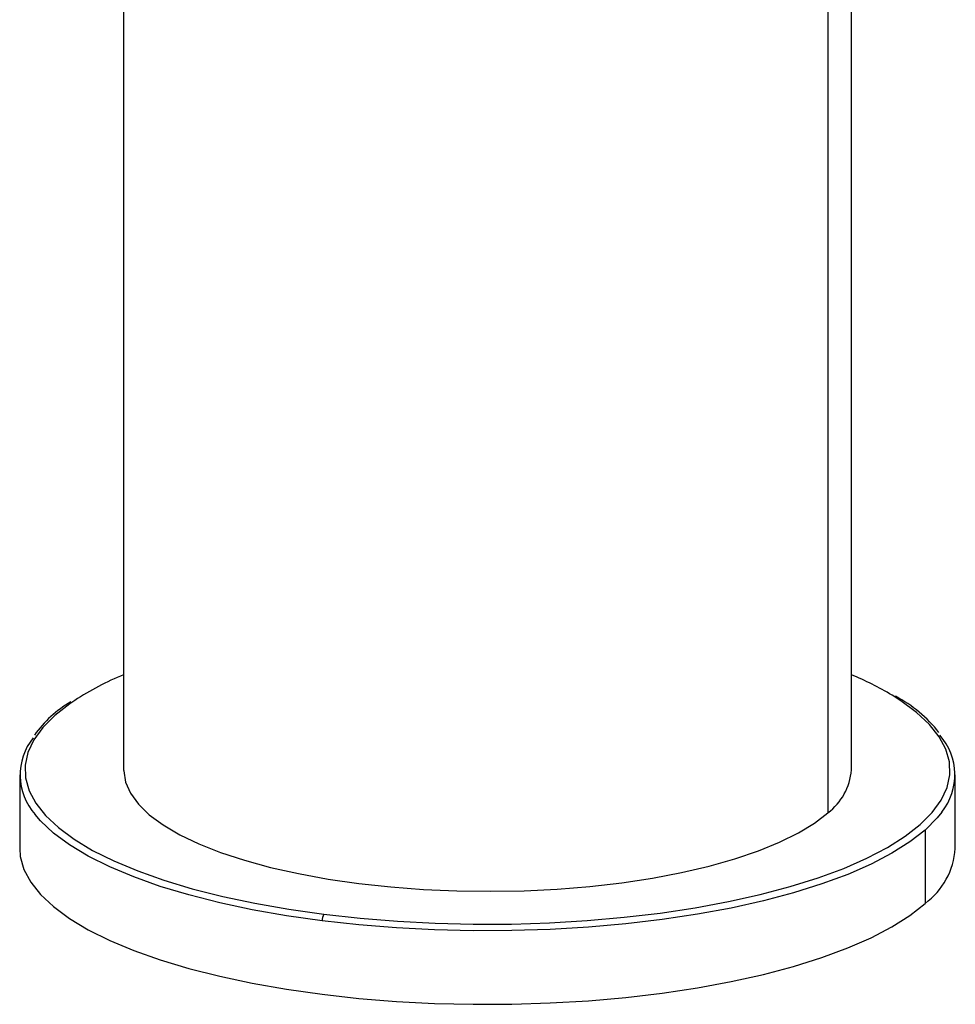
# Paper-space layout '_Dimetric' of a CAD drawing. Units: millimetres. Extents: x -49 to 23, y -7 to 148.
# Drawn here: x -22 to 23, y -7 to 40 of the extents above; entities that cross this region are included whole.
import ezdxf

# ---------------------------------------------------------------- set-up
doc = ezdxf.new("R2010")
doc.units = ezdxf.units.MM

psp = doc.layouts.new('_Dimetric')

# ---------------------------------------------------------------- linework, layer by layer
at = {"color": 7, "linetype": 'Continuous', "lineweight": 25}
for p, q in [((17.5, 3.771), (17.5, 121.528)), ((16.37, 119.466), (16.37, 1.709)), ((-17.5, 73.353), (-17.5, 3.771)), ((-22.5, 3.536), (-22.5, 0)), ((22.5, 0), (22.5, 3.536)), ((21.047, 0.884), (21.047, -2.652))]:
    psp.add_line(p, q, dxfattribs=at)
at = {"color": 7, "linetype": 'Continuous', "lineweight": 25, "flags": 128}
for points in [[(-19.855, 7.118), (-20.092, 6.957), (-20.813, 6.393), (-21.391, 5.812), (-21.824, 5.216), (-22.107, 4.61), (-22.24, 3.999), (-22.22, 3.386), (-22.049, 2.775), (-21.727, 2.172), (-21.256, 1.579), (-20.64, 1.002), (-20.638, 0.999)], [(20.825, 1.159), (21.391, 1.731), (21.824, 2.327), (22.107, 2.932), (22.24, 3.544), (22.22, 4.157), (22.049, 4.767), (21.727, 5.371), (21.256, 5.963), (20.64, 6.541), (19.884, 7.099), (19.455, 7.37)], [(-17.5, 3.771), (-17.499, 3.723), (-17.411, 3.185), (-17.175, 2.652), (-16.792, 2.129), (-16.266, 1.619), (-15.601, 1.128), (-14.802, 0.66), (-13.878, 0.218), (-12.835, -0.194), (-11.683, -0.572), (-10.431, -0.913), (-9.09, -1.213), (-7.671, -1.472), (-6.187, -1.685), (-4.65, -1.852), (-3.074, -1.971), (-1.471, -2.041), (0.144, -2.062), (1.758, -2.033), (3.357, -1.954), (4.927, -1.826), (6.456, -1.651), (7.929, -1.429), (9.335, -1.163), (10.661, -0.855), (11.896, -0.507), (13.029, -0.123), (14.052, 0.294), (14.954, 0.741), (15.729, 1.214), (16.37, 1.709)], [(-7.955, -3.48), (-9.666, -3.237), (-11.311, -2.948), (-12.878, -2.614), (-14.358, -2.239), (-15.739, -1.824), (-17.013, -1.372), (-18.171, -0.887), (-19.205, -0.372), (-20.107, 0.17), (-20.872, 0.735), (-21.495, 1.319), (-21.76, 1.628)], [(21.85, 1.746), (21.632, 1.472), (21.047, 0.884)], [(-20.638, 0.999), (-19.884, 0.443), (-18.991, -0.093), (-17.969, -0.603), (-16.824, -1.082), (-15.564, -1.529), (-14.198, -1.939), (-12.735, -2.31), (-11.185, -2.64), (-9.558, -2.926), (-7.867, -3.166)], [(-7.867, -3.166), (-6.121, -3.359), (-4.334, -3.503), (-2.517, -3.598), (-0.682, -3.642), (1.156, -3.635), (2.987, -3.578), (4.798, -3.471), (6.576, -3.314), (8.309, -3.109), (9.985, -2.857), (11.593, -2.559), (13.121, -2.219), (14.56, -1.837), (15.9, -1.417), (17.131, -0.962), (18.245, -0.474), (19.234, 0.043), (20.092, 0.585), (20.813, 1.149), (20.825, 1.159)], [(21.047, 0.884), (20.318, 0.314), (19.45, -0.235), (18.45, -0.757), (17.323, -1.25), (16.079, -1.711), (14.724, -2.136), (13.269, -2.522), (11.723, -2.866), (10.097, -3.167), (8.402, -3.422), (6.65, -3.629), (4.852, -3.788), (3.021, -3.897), (1.169, -3.954), (-0.69, -3.961), (-2.545, -3.916), (-4.382, -3.821), (-6.19, -3.675), (-7.955, -3.48)], [(-22.5, 0), (-22.47, -0.39), (-22.296, -1.007), (-21.971, -1.617), (-21.495, -2.217), (-20.872, -2.801), (-20.107, -3.366), (-19.205, -3.908), (-18.171, -4.423), (-17.013, -4.908), (-15.739, -5.36), (-14.358, -5.774), (-12.878, -6.15), (-11.311, -6.483), (-9.666, -6.773), (-7.955, -7.016), (-6.19, -7.211), (-4.382, -7.356), (-2.545, -7.452), (-0.69, -7.496), (1.169, -7.49), (3.021, -7.432), (4.852, -7.324), (6.65, -7.165), (8.402, -6.957), (10.097, -6.702), (11.723, -6.402), (13.269, -6.057), (14.724, -5.671), (16.079, -5.246), (17.323, -4.786), (18.45, -4.293), (19.45, -3.77), (20.318, -3.222), (21.047, -2.652)]]:
    psp.add_lwpolyline(points, dxfattribs=at)
at = {"color": 7, "linetype": 'Continuous', "lineweight": 25}
for centre, radius, start, end in [((-11.82, -5.364), 14.845, 112.4979, 122.7723), ((11.382, -6.273), 15.852, 59.3838, 67.2986), ((16.509, 1.457), 6.637, 38.3543, 61.9384), ((-17.091, 2.044), 5.808, 120.5206, 144.0583), ((-19.597, 3.53), 2.88, 141.4469, 221.3342), ((19.597, 3.541), 2.88, 321.4469, 41.3342), ((14.674, 3.979), 2.833, 306.7551, 355.797), ((18.871, 0.265), 3.638, 306.7217, 355.8304), ((-7.464, -3.449), 0.492, 144.9309, 183.5931)]:
    psp.add_arc(centre, radius, start, end, dxfattribs=at)

doc.saveas('drawing.dxf')
